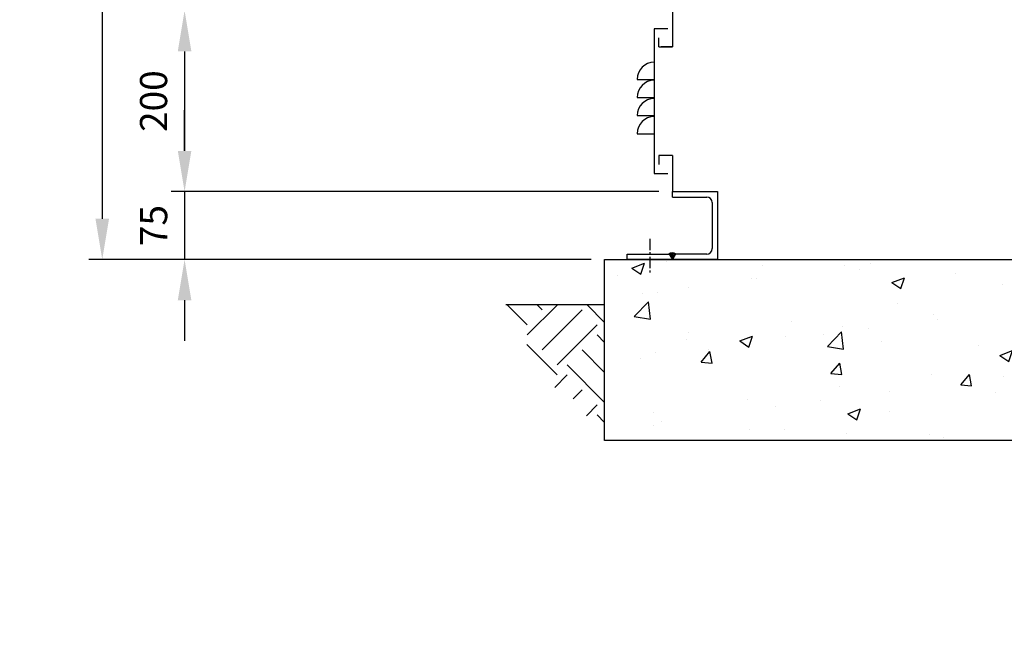
# Model space of a CAD drawing. Units: millimetres. Extents: x -835 to 24811, y 7760 to 13337.
# Drawn here: x 5372 to 6460, y 10335 to 11008 of the extents above; entities that cross this region are included whole.
import ezdxf
from ezdxf import colors
from ezdxf.entities.mleader import LeaderData, LeaderLine
from ezdxf.math import Vec2, Vec3

# ---------------------------------------------------------------- set-up
doc = ezdxf.new("R2010")
doc.units = ezdxf.units.MM
doc.header["$LTSCALE"] = 10
doc.header["$MEASUREMENT"] = 0
doc.linetypes.add('CENTER', pattern=[2, 1.25, -0.25, 0.25, -0.25])
doc.layers.add('Cubicle GA', color=2, linetype='Continuous')
doc.styles.add('Arial', font='arial.ttf')
doc.dimstyles.new('SEW Standard GA', dxfattribs={"dimscale": 15, "dimtxt": 2, "dimasz": 3, "dimexe": 1, "dimexo": 1, "dimgap": 1, "dimtad": 1, "dimdec": 0, "dimtxsty": 'Arial', "dimcen": 2.5, "dimclrd": 8, "dimclre": 8, "dimclrt": 7, "dimadec": 0, "dimazin": 0, "dimtfac": 1, "dimtdec": 0, "dimtmove": 0, "dimatfit": 3, "dimfxl": 0, "dimarcsym": 0})

# ---------------------------------------------------------------- blocks, each defined once
blk = doc.blocks.new('WB SECTION A TYPE16')
at = {"color": 2, "linetype": 'Continuous', "ltscale": 10}
for p, q in [((-355, -1645), (-370, -1645)), ((-370, -1645), (-370, -1805)), ((-365, -1665), (-365, -1655)), ((-365, -1665), (-350, -1665)), ((-370, -1682), (-370, -1761)), ((-350, -1785), (-365, -1785)), ((-365, -1785), (-365, -1795)), ((-350, -1785), (-350, -1825)), ((-370, -1805), (-355, -1805))]:
    blk.add_line(p, q, dxfattribs=at)
at = {"color": 2, "linetype": 'Continuous', "ltscale": 10, "extrusion": (0, 1, 0)}
for p, q in [((-389, -1701), (-370, -1701)), ((-389, -1721), (-370, -1721)), ((-389, -1741), (-370, -1741)), ((-389, -1761), (-370, -1761))]:
    blk.add_line(p, q, dxfattribs=at)
at = {"linetype": 'CENTER'}
blk.add_line((-375, -1877), (-375, -1917), dxfattribs=at)
at = {"color": 1, "linetype": 'Continuous', "ltscale": 10}
blk.add_line((-353.5, -1894), (-350, -1900), dxfattribs=at)
blk.add_lwpolyline([(-350, -1900), (-400, -1900), (-400, -1894), (-353.5, -1894)], dxfattribs=at)
at = {"color": 2, "linetype": 'Continuous', "ltscale": 10}
for centre in [(-370, -1701), (-370, -1721), (-370, -1741), (-370, -1761)]:
    blk.add_arc(centre, 19, 90, 179.9957, dxfattribs=at)
at = {"linetype": 'Continuous', "ltscale": 10}
for radius, start, end in [(7.25, 55.8516, 124.1484), (6, 60, 120), (4.75, 60, 120), (3.5, 60, 120), (2.25, 60, 120)]:
    blk.add_arc((-350, -1900), radius, start, end, dxfattribs=at)
at = {"layer": 'Cubicle GA', "ltscale": 10}
for p, q in [((-350, -1585), (-350, -1665)), ((-350, -1665), (-362.5, -1665)), ((-350, -1825), (-300, -1825))]:
    blk.add_line(p, q, dxfattribs=at)
at = {"layer": 'Cubicle GA', "color": 4, "ltscale": 10}
for p, q in [((-350, -1825), (-300, -1825)), ((-350, -1831), (-350, -1825)), ((-300, -1825), (-300, -1900)), ((-350, -1831), (-312, -1831)), ((-306, -1837), (-306, -1888)), ((-346.5, -1894), (-350, -1900)), ((-300, -1900), (-350, -1900)), ((-312, -1894), (-346.5, -1894))]:
    blk.add_line(p, q, dxfattribs=at)
for centre, start, end in [((-312, -1837), 0, 90), ((-312, -1888), 270, 0)]:
    blk.add_arc(centre, 6, start, end, dxfattribs=at)
blk = doc.blocks.new('*D371')
at = {"color": 8, "lineweight": -2, "ltscale": 20, "transparency": 16777216}
for p, q in [((6078.5, 11017.6), (5539.2, 11017.6)), ((5554.2, 10972.6), (5554.2, 10862.6)), ((6078.5, 10817.6), (5539.2, 10817.6))]:
    blk.add_line(p, q, dxfattribs=at)
at = {"color": 8, "linetype": 'Continuous', "ltscale": 20, "transparency": 16777216}
for points in [[(5546.7, 10972.6), (5561.7, 10972.6), (5554.2, 11017.6)], [(5546.7, 10862.6), (5561.7, 10862.6), (5554.2, 10817.6)]]:
    blk.add_solid(points, dxfattribs=at)
at = {"layer": 'Defpoints', "color": 0, "linetype": 'Continuous', "ltscale": 20, "transparency": 16777216}
for p in [(6093.5, 11017.6), (5554.2, 10817.6), (6093.5, 10817.6)]:
    blk.add_point(p, dxfattribs=at)
at = {"color": 7, "linetype": 'Continuous', "ltscale": 20, "transparency": 16777216, "insert": (5523.8, 10917.6), "char_height": 30, "attachment_point": 5, "rotation": 90, "style": 'Arial'}
blk.add_mtext('200', dxfattribs=at)
blk = doc.blocks.new('*D372')
at = {"color": 8, "lineweight": -2, "ltscale": 20, "transparency": 16777216}
for p, q in [((5554.2, 10862.6), (5554.2, 10907.6)), ((6078.5, 10817.6), (5539.2, 10817.6)), ((5554.2, 10817.6), (5554.2, 10742.6)), ((6003.5, 10742.6), (5539.2, 10742.6)), ((5554.2, 10697.6), (5554.2, 10652.6))]:
    blk.add_line(p, q, dxfattribs=at)
at = {"color": 8, "linetype": 'Continuous', "ltscale": 20, "transparency": 16777216}
for points in [[(5546.7, 10862.6), (5561.7, 10862.6), (5554.2, 10817.6)], [(5546.7, 10697.6), (5561.7, 10697.6), (5554.2, 10742.6)]]:
    blk.add_solid(points, dxfattribs=at)
at = {"layer": 'Defpoints', "color": 0, "linetype": 'Continuous', "ltscale": 20, "transparency": 16777216}
for p in [(6093.5, 10817.6), (5554.2, 10742.6), (6018.5, 10742.6)]:
    blk.add_point(p, dxfattribs=at)
at = {"color": 7, "linetype": 'Continuous', "ltscale": 20, "transparency": 16777216, "insert": (5523.9, 10780.1), "char_height": 30, "attachment_point": 5, "rotation": 90, "style": 'Arial'}
blk.add_mtext('75', dxfattribs=at)
blk = doc.blocks.new('*D373')
at = {"color": 8, "lineweight": -2, "ltscale": 20, "transparency": 16777216}
for p, q in [((6078.5, 12642.6), (5448.2, 12642.6)), ((5463.2, 12597.6), (5463.2, 10787.6)), ((6003.5, 10742.6), (5448.2, 10742.6))]:
    blk.add_line(p, q, dxfattribs=at)
at = {"color": 8, "linetype": 'Continuous', "ltscale": 20, "transparency": 16777216}
for points in [[(5455.7, 12597.6), (5470.7, 12597.6), (5463.2, 12642.6)], [(5455.7, 10787.6), (5470.7, 10787.6), (5463.2, 10742.6)]]:
    blk.add_solid(points, dxfattribs=at)
at = {"layer": 'Defpoints', "color": 0, "linetype": 'Continuous', "ltscale": 20, "transparency": 16777216}
for p in [(6093.5, 12642.6), (5463.2, 10742.6), (6018.5, 10742.6)]:
    blk.add_point(p, dxfattribs=at)
at = {"color": 7, "linetype": 'Continuous', "ltscale": 20, "transparency": 16777216, "insert": (5432.9, 11692.6), "char_height": 30, "attachment_point": 5, "rotation": 90, "style": 'Arial'}
blk.add_mtext('1900', dxfattribs=at)
blk = doc.blocks.new('WB EARTH LEVEL SIDEVIEW')
at = {"linetype": 'Continuous', "ltscale": 10}
h = blk.add_hatch(dxfattribs=at)
h.set_pattern_fill('EARTH', color=252, scale=250, angle=45)
h.set_pattern_definition([(45, (-2254.07, -2720.556), (0, 88.3883), [62.5, -62.5]), (45, (-2270.643, -2703.983), (0, 88.3883), [62.5, -62.5]), (45, (-2287.216, -2687.41), (0, 88.3883), [62.5, -62.5]), (135, (-2287.216, -2676.36), (-88.3883, 7e-15), [62.5, -62.5]), (135, (-2270.643, -2659.79), (-88.3883, 7e-15), [62.5, -62.5]), (135, (-2254.07, -2643.216), (-88.3883, 7e-15), [62.5, -62.5])])
edge = h.paths.add_edge_path()
edge.add_line((-25, 150), (-134.3, 150))
edge.add_spline(control_points=[(-134.3, 150), (-100.8, 103.7), (-123.2, 75.6), (-54, 49.7), (-43.2, 19.5), (-25, 0), (-25, 0)], knot_values=[0, 0, 0, 0, 1, 2, 3, 4, 4, 4, 4], degree=3, periodic=0)
edge.add_line((-25, 0), (-25, 150))
h = blk.add_hatch(dxfattribs=at)
h.set_pattern_fill('EARTH', color=252, scale=250, angle=45)
h.set_pattern_definition([(45, (-2354.07, -2720.556), (0, 88.38835), [62.5, -62.5]), (45, (-2370.643, -2703.983), (0, 88.38835), [62.5, -62.5]), (45, (-2387.216, -2687.41), (0, 88.38835), [62.5, -62.5]), (135, (-2387.216, -2676.36), (-88.38835, 7e-15), [62.5, -62.5]), (135, (-2370.643, -2659.79), (-88.38835, 7e-15), [62.5, -62.5]), (135, (-2354.07, -2643.216), (-88.38835, 7e-15), [62.5, -62.5])])
edge = h.paths.add_edge_path()
edge.add_line((825, 150), (934.3, 150))
edge.add_spline(control_points=[(934.3, 150), (900.8, 103.7), (923.2, 75.6), (854, 49.7), (843.2, 19.5), (825, 0), (825, 0)], knot_values=[0, 0, 0, 0, 1, 2, 3, 4, 4, 4, 4], degree=3, periodic=0)
edge.add_line((825, 0), (825, 150))
at = {"color": 7, "linetype": 'Continuous', "ltscale": 10}
for p, q in [((-25, 150), (-134.3, 150)), ((934.3, 150), (825, 150))]:
    blk.add_line(p, q, dxfattribs=at)

msp = doc.modelspace()

# ---------------------------------------------------------------- hatches: boundary and pattern name
at = {"linetype": 'Continuous', "ltscale": 10}
h = msp.add_hatch(dxfattribs=at)
h.set_pattern_fill('AR-CONC', color=252, scale=20)
h.set_pattern_definition([(50, (-834.77, 8573.94), (143.452, -12.5504), [15, -165]), (355, (-834.77, 8573.94), (-27.7503, 150.4384), [12, -132]), (100.4514, (-822.81, 8572.9), (115.7018, 137.888), [12.748, -140.2284]), (46.1842, (-834.77, 8613.94), (213.4483, -33.104), [22.5, -247.5]), (96.6356, (-816.98, 8611.19), (186.9324, 194.8237), [19.122, -210.343]), (351.1842, (-834.77, 8613.94), (186.9324, 194.824), [18, -198]), (21, (-814.77, 8603.94), (119.3814, -80.5238), [15, -165]), (326, (-814.77, 8603.94), (48.663, 145.03), [12, -132]), (71.4514, (-804.82, 8597.23), (168.0445, 64.5062), [12.748, -140.2284]), (37.5, (-834.77, 8573.944), (2.43197, 66.57877), [0, -130.4, 0, -134, 0, -132.5]), (7.5, (-834.77, 8573.944), (52.6139, 78.88234), [0, -76.4, 0, -127.4, 0, -50.5]), (327.5, (-879.37, 8573.944), (106.7645, -4.51097), [0, -50, 0, -156, 0, -207]), (317.5, (-899.37, 8573.94), (116.6372, 20.021), [0, -65, 0, -103.6, 0, -147])])
h.paths.add_polyline_path([(6018.5, 10742.6), (6018.5, 10542.6), (6868.5, 10542.6), (6868.5, 10742.6)])

# ---------------------------------------------------------------- linework, layer by layer
at = {"color": 7, "linetype": 'Continuous', "ltscale": 10}
msp.add_lwpolyline([(6018.5, 10742.6), (6868.5, 10742.6), (6868.5, 10542.6), (6018.5, 10542.6)], close=True, dxfattribs=at)

# ---------------------------------------------------------------- block references
at = {"color": 7, "linetype": 'Continuous'}
for name, p in [('WB SECTION A TYPE16', (6443.5, 12642.6)), ('WB EARTH LEVEL SIDEVIEW', (6043.5, 10542.6))]:
    msp.add_blockref(name, p, dxfattribs=at)

# ---------------------------------------------------------------- dimensions: what is measured, and where the dimension line sits
at = {"color": 7, "linetype": 'Continuous', "ltscale": 20}
for base, p1, p2, picture, middle in [((5463.2, 10742.6), (6093.5, 12642.6), (6018.5, 10742.6), '*D373', (5432.9, 11692.6)), ((5554.2, 10817.6), (6093.5, 11017.6), (6093.5, 10817.6), '*D371', (5523.8, 10917.6)), ((5554.2, 10742.6), (6093.5, 10817.6), (6018.5, 10742.6), '*D372', (5523.9, 10780.1))]:
    dim = msp.add_linear_dim(base=base, p1=p1, p2=p2, angle=90, dimstyle='SEW Standard GA', dxfattribs=at)
    dim.commit()
    dim.dimension.update_dxf_attribs({"geometry": picture, "text_midpoint": middle})

# ---------------------------------------------------------------- leaders
at = {"color": 7, "linetype": 'Continuous', "ltscale": 10}
ml = msp.add_multileader_mtext('Standard', dxfattribs=at)
ml.set_content('WET CHAMBER DRAINAGE\\PVIA LOUVRE ( DETAIL "D4" )', color=7, style='Arial')
ml.set_leader_properties(color=8)
ml.build(insert=Vec2(0, 0))
ml.multileader.update_dxf_attribs({"dogleg_length": 2, "arrow_head_size": 45, "scale": 15})
ctx = ml.context
ctx.base_point, ctx.scale, ctx.char_height, ctx.arrow_head_size, ctx.landing_gap_size, ctx.plane_origin = Vec3(4516.7, 10437.8), 15, 30, 45, 15, Vec3(4486.7, 10878.1)
notes = []
notes.append((ctx, [(0, (1, 1, 0), (4486.7, 10437.8), (1, 0), 30, [(0, [(4486.7, 10878.1)], 0, [])])]))
ctx.mtext.insert, ctx.mtext.width, ctx.mtext.flow_direction = Vec3(4531.7, 10457.2), 1351.972, 5
ml = msp.add_multileader_mtext('Standard', dxfattribs=at)
ml.set_content('DROP DOWN DOORS\\PON FRONT & REAR ', color=7, style='Arial')
ml.set_leader_properties(color=8)
ml.build(insert=Vec2(0, 0))
ml.multileader.update_dxf_attribs({"dogleg_length": 2, "arrow_head_size": 45, "scale": 15})
ctx = ml.context
ctx.base_point, ctx.scale, ctx.char_height, ctx.arrow_head_size, ctx.landing_gap_size, ctx.plane_origin = Vec3(1694.8, 10409.3), 15, 30, 45, 15, Vec3(2180.1, 10837.6)
notes.append((ctx, [(0, (1, 1, 0), (2180.1, 10409.3), (-1, 0), 30, [(0, [(2180.1, 10837.6)], 0, [])])]))
ctx.mtext.insert, ctx.mtext.width, ctx.mtext.flow_direction = Vec3(1709.8, 10424.7), 1501.928, 5
for ctx, leaders in notes:
    for number, flags, end, landing, length, lines in leaders:
        leader = LeaderData()
        leader.index, (leader.has_last_leader_line, leader.has_dogleg_vector, leader.attachment_direction) = number, flags
        leader.last_leader_point, leader.dogleg_vector, leader.dogleg_length = Vec3(end), Vec3(landing), length
        for number, points, colour, breaks in lines:
            line = LeaderLine()
            line.index, line.vertices, line.color, line.breaks = number, Vec3.list(points), colors.encode_raw_color(colour), breaks
            leader.lines.append(line)
        ctx.leaders.append(leader)

doc.saveas('drawing.dxf')
